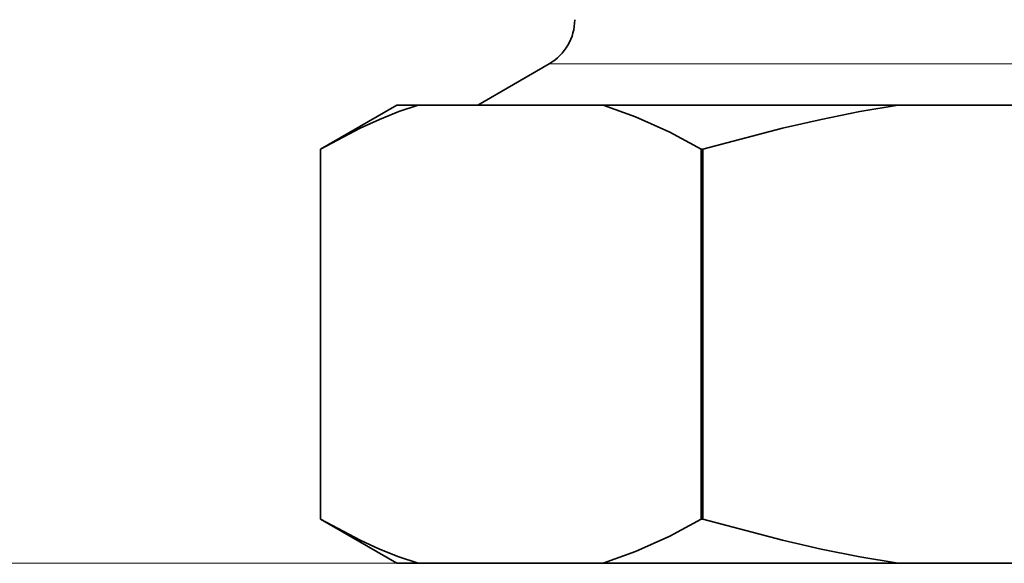
# Model space of a CAD drawing. Extents: x 0 to 210, y 0 to 297.
# Drawn here: x 70 to 109, y 48 to 70 of the extents above; entities that cross this region are included whole.
import ezdxf

# ---------------------------------------------------------------- set-up
doc = ezdxf.new("R2010")
doc.units = 0

msp = doc.modelspace()

# ---------------------------------------------------------------- linework, layer by layer
at = {"color": 7, "lineweight": 35}
for p, q in [((90.988, 67.92), (88.177, 66.297)), ((84.988, 66.297), (81.988, 64.565)), ((85.831, 66.297), (84.988, 66.297)), ((93.111, 66.297), (85.831, 66.297)), ((104.708, 66.297), (93.111, 66.297)), ((119.268, 66.297), (104.708, 66.297)), ((81.988, 50.029), (81.988, 64.565)), ((96.954, 50.029), (96.954, 64.565)), ((97.021, 64.565), (96.954, 64.565)), ((97.021, 50.029), (97.021, 64.565)), ((84.988, 48.297), (81.988, 50.029)), ((97.021, 50.029), (96.954, 50.029)), ((84.988, 48.297), (85.831, 48.297)), ((93.111, 48.297), (85.831, 48.297)), ((104.708, 48.297), (93.111, 48.297)), ((119.268, 48.297), (104.708, 48.297))]:
    msp.add_line(p, q, dxfattribs=at)
at = {"color": 7, "lineweight": 13}
for p, q in [((90.988, 67.92), (132.988, 67.92)), ((93.111, 48.297), (26.723, 48.297)), ((93.111, 48.297), (36.772, 48.297))]:
    msp.add_line(p, q, dxfattribs=at)
at = {"color": 7, "lineweight": 35}
for points in [[(81.988, 64.565), (83.554, 65.393), (84.316, 65.738), (85.077, 66.04), (85.831, 66.297)], [(93.111, 66.297), (94.381, 65.84), (95.723, 65.229), (96.954, 64.565)], [(97.021, 64.565), (100.154, 65.393), (101.678, 65.738), (103.2, 66.04), (104.708, 66.297)], [(81.988, 50.029), (83.554, 49.201), (84.316, 48.857), (85.077, 48.554), (85.831, 48.297)], [(93.111, 48.297), (94.381, 48.755), (95.723, 49.365), (96.954, 50.029)], [(97.021, 50.029), (100.154, 49.201), (101.678, 48.857), (103.2, 48.554), (104.708, 48.297)]]:
    msp.add_lwpolyline(points, dxfattribs=at)
msp.add_arc((89.988, 69.652), 2, 300, 360, dxfattribs=at)

doc.saveas('drawing.dxf')
